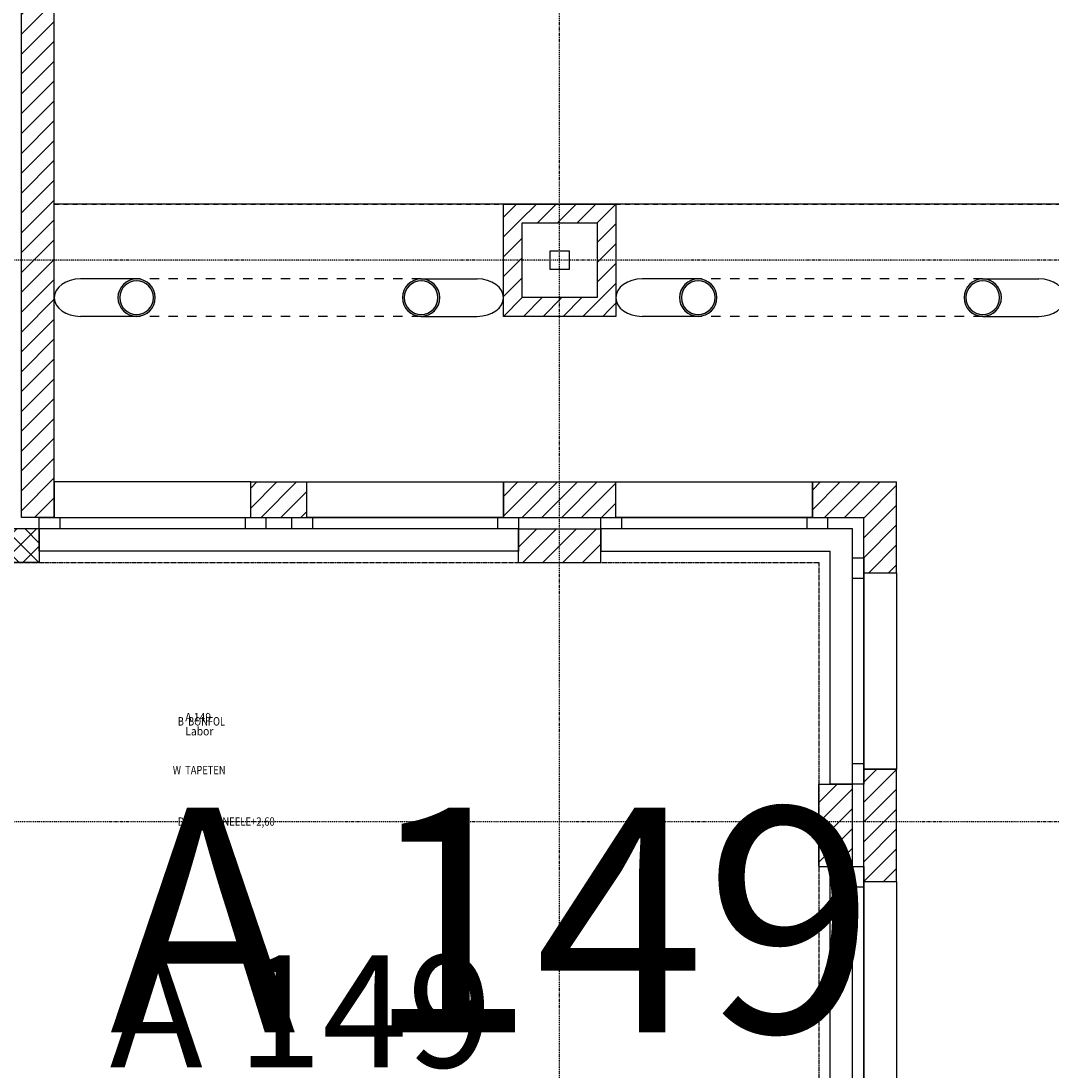
# Model space of a CAD drawing. Units: millimetres. Extents: x 110705 to 195000, y 15149 to 95154.
# Drawn here: x 162123 to 167630, y 67668 to 73278 of the extents above; entities that cross this region are included whole.
import ezdxf

# ---------------------------------------------------------------- set-up
doc = ezdxf.new("R2010")
doc.units = ezdxf.units.MM
doc.header["$MEASUREMENT"] = 0
for name, pattern in [('GESTRICHELT', [7.5, 5, -2.5]), ('Strich 0.5_0.5 mm', [50, 25, -25]), ('Strich 1_1mm', [100, 50, -50]), ('STRICHPUNKTIERT', [10, 5, -2.5, 0, -2.5])]:
    doc.linetypes.add(name, pattern=pattern)
for name, color, linetype in [('A_ACHSENRASTER', 7, 'Continuous'), ('A_DECKE', 7, 'Continuous'), ('A_DECKENRAND', 7, 'Continuous'), ('A_FENSTER', 7, 'Continuous'), ('A_FM', 7, 'Continuous'), ('A_RAUMNUMMER', 8, 'Continuous'), ('A_RAUMNUMMER_SCHWARZ', 7, 'Continuous'), ('A_TEXT18', 7, 'Continuous'), ('A_WN_BACKSTEIN', 7, 'Continuous'), ('A_WT_BACKSTEIN', 7, 'Continuous'), ('A_WT_BETON', 7, 'Continuous'), ('A_WT_BETON_SCHRAFFUR', 7, 'Continuous'), ('A_WT_SCHRAFFUR', 7, 'Continuous'), ('A_WT_STAHL', 7, 'Continuous')]:
    doc.layers.add(name, color=color, linetype=linetype)
doc.styles.add('ERSTELLTER_STIL_1', font='ARIALN.TTF')
doc.styles.add('ERSTELLTER_STIL_3', font='arial.ttf')

# ---------------------------------------------------------------- blocks, each defined once
blk = doc.blocks.new('Wand_997', base_point=(164260, 71900))
at = {"layer": 'A_WT_STAHL', "linetype": 'Continuous'}
blk.add_hatch(color=256, dxfattribs=at).paths.add_polyline_path([(164260, 71900, 1), (164260, 71700), (164260, 71710, -1), (164260, 71890)], flags=0)
for radius in [100, 90]:
    blk.add_arc((164260, 71800), radius, 90, 270, dxfattribs=at)
blk = doc.blocks.new('Wand_996', base_point=(164260, 71700))
at = {"layer": 'A_WT_STAHL', "linetype": 'Continuous'}
blk.add_hatch(color=256, dxfattribs=at).paths.add_polyline_path([(164260, 71700, 1), (164260, 71900), (164260, 71890, -1), (164260, 71710)], flags=0)
for radius in [100, 90]:
    blk.add_arc((164260, 71800), radius, 270, 90, dxfattribs=at)
blk = doc.blocks.new('Wand_995', base_point=(162740, 71900))
at = {"layer": 'A_WT_STAHL', "linetype": 'Continuous'}
blk.add_hatch(color=256, dxfattribs=at).paths.add_polyline_path([(162740, 71900, 1), (162740, 71700), (162740, 71710, -1), (162740, 71890)], flags=0)
for radius in [100, 90]:
    blk.add_arc((162740, 71800), radius, 90, 270, dxfattribs=at)
blk = doc.blocks.new('Wand_994', base_point=(162740, 71700))
at = {"layer": 'A_WT_STAHL', "linetype": 'Continuous'}
blk.add_hatch(color=256, dxfattribs=at).paths.add_polyline_path([(162740, 71700, 1), (162740, 71900), (162740, 71890, -1), (162740, 71710)], flags=0)
for radius in [100, 90]:
    blk.add_arc((162740, 71800), radius, 270, 90, dxfattribs=at)
blk = doc.blocks.new('Wand_993', base_point=(167260, 71900))
at = {"layer": 'A_WT_STAHL', "linetype": 'Continuous'}
blk.add_hatch(color=256, dxfattribs=at).paths.add_polyline_path([(167260, 71900, 1), (167260, 71700), (167260, 71710, -1), (167260, 71890)], flags=0)
for radius in [100, 90]:
    blk.add_arc((167260, 71800), radius, 90, 270, dxfattribs=at)
blk = doc.blocks.new('Wand_992', base_point=(167260, 71700))
at = {"layer": 'A_WT_STAHL', "linetype": 'Continuous'}
blk.add_hatch(color=256, dxfattribs=at).paths.add_polyline_path([(167260, 71700, 1), (167260, 71900), (167260, 71890, -1), (167260, 71710)], flags=0)
for radius in [100, 90]:
    blk.add_arc((167260, 71800), radius, 270, 90, dxfattribs=at)
blk = doc.blocks.new('Wand_991', base_point=(165740, 71900))
at = {"layer": 'A_WT_STAHL', "linetype": 'Continuous'}
blk.add_hatch(color=256, dxfattribs=at).paths.add_polyline_path([(165740, 71900, 1), (165740, 71700), (165740, 71710, -1), (165740, 71890)], flags=0)
for radius in [100, 90]:
    blk.add_arc((165740, 71800), radius, 90, 270, dxfattribs=at)
blk = doc.blocks.new('Wand_990', base_point=(165740, 71700))
at = {"layer": 'A_WT_STAHL', "linetype": 'Continuous'}
blk.add_hatch(color=256, dxfattribs=at).paths.add_polyline_path([(165740, 71700, 1), (165740, 71900), (165740, 71890, -1), (165740, 71710)], flags=0)
for radius in [100, 90]:
    blk.add_arc((165740, 71800), radius, 270, 90, dxfattribs=at)

msp = doc.modelspace()

# ---------------------------------------------------------------- hatches: boundary and pattern name
at = {"layer": 'A_WT_BETON_SCHRAFFUR', "linetype": 'Continuous'}
h = msp.add_hatch(dxfattribs=at)
h.set_pattern_fill('BETON', color=256, style=0, pattern_type=2)
h.set_pattern_definition([(45, (0, 0), (-53.03301, 53.03301), []), (135, (0, 0), (53.03301, 53.03301), [])])
h.paths.add_polyline_path([(162000, 73375.622), (161635.643, 73739.507), (161508.446, 73612.146), (161820, 73300.995), (161820, 69155), (160380, 69155), (160380, 68975), (162000, 68975), (162000, 70385), (162220, 70385), (162220, 70565), (162000, 70565)], flags=0)
at = {"layer": 'A_WT_SCHRAFFUR', "linetype": 'Continuous'}
h = msp.add_hatch(dxfattribs=at)
h.set_pattern_fill('BACKSTEIN', color=256, style=0, pattern_type=2)
h.set_pattern_definition([(45, (161980.284, 72320.05), (-53.033, 53.033), [])])
h.paths.add_polyline_path([(162300, 73500), (161784.231, 74015.1), (161660.568, 73891.277), (162125, 73427.446), (162125, 70625), (162300, 70625)], flags=0)
h = msp.add_hatch(dxfattribs=at)
h.set_pattern_fill('BACKSTEIN', color=256, style=0, pattern_type=2)
h.set_pattern_definition([(45, (165000, 72000), (-53.033, 53.033), [])])
h.paths.add_polyline_path([(165200, 71800), (164800, 71800), (164800, 72200), (164700, 72300), (164700, 71700), (165300, 71700)], flags=0)
h = msp.add_hatch(dxfattribs=at)
h.set_pattern_fill('BACKSTEIN', color=256, style=0, pattern_type=2)
h.set_pattern_definition([(45, (165000, 72000), (-53.033, 53.033), [])])
h.paths.add_polyline_path([(165300, 72300), (164700, 72300), (164800, 72200), (165200, 72200), (165200, 71800), (165300, 71700)], flags=0)
h = msp.add_hatch(dxfattribs=at)
h.set_pattern_fill('BACKSTEIN', color=256, style=0, pattern_type=2)
h.set_pattern_definition([(45, (163500, 70720), (-53.033, 53.033), [])])
h.paths.add_polyline_path([(163650, 70625), (163650, 70815), (163350, 70815), (163350, 70625)], flags=0)
h = msp.add_hatch(dxfattribs=at)
h.set_pattern_fill('BACKSTEIN', color=256, style=0, pattern_type=2)
h.set_pattern_definition([(45, (165000, 70720), (-53.033, 53.033), [])])
h.paths.add_polyline_path([(165300, 70625), (165300, 70815), (164700, 70815), (164700, 70625)], flags=0)
h = msp.add_hatch(dxfattribs=at)
h.set_pattern_fill('BACKSTEIN', color=256, style=0, pattern_type=2)
h.set_pattern_definition([(45, (166575, 70572.5), (-53.033, 53.033), [])])
h.paths.add_polyline_path([(166800, 70815), (166350, 70815), (166350, 70625), (166625, 70625), (166625, 70330), (166800, 70330)], flags=0)
h = msp.add_hatch(dxfattribs=at)
h.set_pattern_fill('BACKSTEIN', color=256, style=0, pattern_type=2)
h.set_pattern_definition([(45, (165000, 70475), (-53.033, 53.033), [])])
h.paths.add_polyline_path([(165220, 70385), (165220, 70565), (164780, 70565), (164780, 70385)], flags=0)
h = msp.add_hatch(dxfattribs=at)
h.set_pattern_fill('BACKSTEIN', color=256, style=0, pattern_type=2)
h.set_pattern_definition([(45, (166712.5, 68980), (-53.033, 53.033), [])])
h.paths.add_polyline_path([(166800, 69280), (166625, 69280), (166625, 68680), (166800, 68680)], flags=0)
h = msp.add_hatch(dxfattribs=at)
h.set_pattern_fill('BACKSTEIN', color=256, style=0, pattern_type=2)
h.set_pattern_definition([(45, (166475, 68980), (-53.033, 53.033), [])])
h.paths.add_polyline_path([(166385, 68760), (166565, 68760), (166565, 69200), (166385, 69200)], flags=0)

# ---------------------------------------------------------------- linework, layer by layer
at = {"layer": 'A_ACHSENRASTER', "linetype": 'STRICHPUNKTIERT'}
for p, q in [((165000, 16980.828), (165000, 78000)), ((174000, 72000), (113904.616, 72000)), ((174000, 69000), (113904.616, 69000))]:
    msp.add_line(p, q, dxfattribs=at)
at = {"layer": 'A_DECKE', "linetype": 'GESTRICHELT'}
for p, q in [((161985, 70385), (166385, 70385)), ((166385, 70385), (166385, 64555))]:
    msp.add_line(p, q, dxfattribs=at)
at = {"layer": 'A_DECKENRAND', "linetype": 'Continuous'}
msp.add_line((168300, 72300), (162300, 72300), dxfattribs=at)
at = {"layer": 'A_FENSTER', "linetype": 'Continuous'}
for p, q in [((162220, 70625), (164780, 70625)), ((162220, 70565), (162220, 70625)), ((162330, 70625), (162330, 70565)), ((163320, 70625), (163320, 70565)), ((163430, 70625), (163430, 70565)), ((163570, 70565), (163570, 70625)), ((163680, 70625), (163680, 70565)), ((164670, 70565), (164670, 70625)), ((164780, 70625), (164780, 70565)), ((165220, 70625), (166430, 70625)), ((165220, 70565), (165220, 70625)), ((165330, 70625), (165330, 70565)), ((166320, 70625), (166320, 70565)), ((166430, 70625), (166430, 70565)), ((164780, 70565), (162220, 70565)), ((166430, 70565), (165220, 70565)), ((166565, 69200), (166565, 70410)), ((166565, 70410), (166625, 70410)), ((166625, 70410), (166625, 69200)), ((166625, 70300), (166565, 70300)), ((166625, 69310), (166565, 69310)), ((166625, 69200), (166565, 69200)), ((166565, 66200), (166565, 68760)), ((166565, 68760), (166625, 68760)), ((166625, 68760), (166625, 66200)), ((166625, 68650), (166565, 68650))]:
    msp.add_line(p, q, dxfattribs=at)
at = {"layer": 'A_FM', "linetype": 'Strich 0.5_0.5 mm'}
msp.add_line((162300, 72300), (167700, 72300), dxfattribs=at)
at = {"layer": 'A_WN_BACKSTEIN', "linetype": 'Continuous'}
for p, q in [((163350, 70815), (162300, 70815)), ((162300, 70815), (162300, 70625)), ((163350, 70625), (163350, 70815)), ((163650, 70815), (164700, 70815)), ((163650, 70625), (163650, 70815)), ((164700, 70815), (164700, 70625)), ((165300, 70815), (166350, 70815)), ((165300, 70625), (165300, 70815)), ((166350, 70815), (166350, 70625)), ((162300, 70625), (163350, 70625)), ((164700, 70625), (163650, 70625)), ((166350, 70625), (165300, 70625)), ((162220, 70445), (162220, 70565)), ((164780, 70565), (162220, 70565)), ((164780, 70565), (164780, 70445)), ((165220, 70565), (165220, 70445)), ((166565, 70565), (165220, 70565)), ((166565, 69200), (166565, 70565)), ((164780, 70445), (162220, 70445)), ((165220, 70445), (166445, 70445)), ((166445, 69200), (166445, 70445)), ((166625, 69280), (166625, 70330)), ((166625, 70330), (166800, 70330)), ((166800, 70330), (166800, 69280)), ((166800, 69280), (166625, 69280)), ((166565, 69200), (166445, 69200)), ((166445, 66200), (166445, 68760)), ((166445, 68760), (166565, 68760)), ((166565, 66200), (166565, 68760)), ((166625, 67630), (166625, 68680)), ((166625, 68680), (166800, 68680)), ((166800, 68680), (166800, 67630))]:
    msp.add_line(p, q, dxfattribs=at)
at = {"layer": 'A_WT_BACKSTEIN', "linetype": 'Continuous'}
for p, q in [((162300, 70625), (162300, 73500)), ((162125, 70625), (162125, 73427.446)), ((164700, 71700), (164700, 72300)), ((164700, 72300), (165300, 72300)), ((165300, 72300), (165300, 71700)), ((164800, 71800), (164800, 72200)), ((164800, 72200), (165200, 72200)), ((165200, 72200), (165200, 71800)), ((165200, 71800), (164800, 71800)), ((165300, 71700), (164700, 71700)), ((163350, 70625), (163350, 70815)), ((163350, 70815), (163650, 70815)), ((163650, 70625), (163650, 70815)), ((164700, 70625), (164700, 70815)), ((164700, 70815), (165300, 70815)), ((165300, 70625), (165300, 70815)), ((166350, 70625), (166350, 70815)), ((166350, 70815), (166800, 70815)), ((166800, 70330), (166800, 70815)), ((162300, 70625), (162125, 70625)), ((163350, 70625), (163650, 70625)), ((164700, 70625), (165300, 70625)), ((166350, 70625), (166625, 70625)), ((166625, 70330), (166625, 70625)), ((164780, 70565), (165220, 70565)), ((164780, 70385), (164780, 70565)), ((165220, 70385), (165220, 70565)), ((164780, 70385), (165220, 70385)), ((166625, 70330), (166800, 70330)), ((166625, 69280), (166800, 69280)), ((166625, 68680), (166625, 69280)), ((166800, 68680), (166800, 69280)), ((166385, 69200), (166565, 69200)), ((166385, 68760), (166385, 69200)), ((166565, 68760), (166565, 69200)), ((166385, 68760), (166565, 68760)), ((166625, 68680), (166800, 68680))]:
    msp.add_line(p, q, dxfattribs=at)
at = {"layer": 'A_WT_BETON', "linetype": 'Continuous'}
for p, q in [((162220, 70565), (162000, 70565)), ((162220, 70565), (162220, 70385)), ((162220, 70385), (162000, 70385))]:
    msp.add_line(p, q, dxfattribs=at)
at = {"layer": 'A_WT_STAHL', "linetype": 'Continuous'}
for p, q in [((164950, 71950), (164950, 72050)), ((164950, 72050), (165050, 72050)), ((165050, 72050), (165050, 71950)), ((165050, 71950), (164950, 71950)), ((162740, 71900), (162440, 71900)), ((164260, 71900), (164560, 71900)), ((165740, 71900), (165440, 71900)), ((167260, 71900), (167560, 71900)), ((162740, 71700), (162440, 71700)), ((164260, 71700), (164560, 71700)), ((165740, 71700), (165440, 71700)), ((167260, 71700), (167560, 71700))]:
    msp.add_line(p, q, dxfattribs=at)
at = {"layer": 'A_WT_STAHL', "linetype": 'Strich 1_1mm'}
for p, q in [((164260, 71900), (162740, 71900)), ((167260, 71900), (165740, 71900)), ((164260, 71700), (162740, 71700)), ((167260, 71700), (165740, 71700))]:
    msp.add_line(p, q, dxfattribs=at)
at = {"layer": 'A_WT_STAHL', "linetype": 'Continuous'}
for centre, start_param, end_param in [((162440, 71800), 4.71238898, 7.85398163), ((164560, 71800), 1.57079633, 4.71238898), ((165440, 71800), 4.71238898, 7.85398163), ((167560, 71800), 1.57079633, 4.71238898)]:
    msp.add_ellipse(centre, major_axis=(-140, 0), ratio=0.71428571, start_param=start_param, end_param=end_param, dxfattribs=at)

# ---------------------------------------------------------------- block references
at = {"layer": 'A_WT_STAHL'}
for name, p in [('Wand_995', (162740, 71900)), ('Wand_994', (162740, 71700)), ('Wand_997', (164260, 71900)), ('Wand_996', (164260, 71700)), ('Wand_991', (165740, 71900)), ('Wand_990', (165740, 71700)), ('Wand_993', (167260, 71900)), ('Wand_992', (167260, 71700))]:
    msp.add_blockref(name, p, dxfattribs=at)

# ---------------------------------------------------------------- texts
at = {"layer": 'A_RAUMNUMMER', "linetype": 'Continuous', "lineweight": 20, "insert": (162596.385, 67499.415), "char_height": 600, "attachment_point": 7, "style": 'ERSTELLTER_STIL_3'}
msp.add_mtext('{A 149}', dxfattribs=at)
msp.add_mtext('{A 149}', dxfattribs=at)
msp.add_mtext('{A 149}', dxfattribs=at)
at = {"layer": 'A_RAUMNUMMER_SCHWARZ', "linetype": 'Continuous', "lineweight": 20, "insert": (162596.385, 67499.415), "char_height": 1200, "attachment_point": 7, "style": 'ERSTELLTER_STIL_3'}
msp.add_mtext('{A 149}', dxfattribs=at)
at = {"layer": 'A_TEXT18', "linetype": 'Continuous', "char_height": 45}
for s, insert, attachment_point, style in [('{\\W0.900000x;A 149\\PLabor}', (163000, 69581.144), 1, 'ERSTELLTER_STIL_1'), ('{\\W0.812698x;B  BONFOL}', (162959.825, 69513.716), 7, 'ERSTELLTER_STIL_3'), ('{\\W0.9;\\PLabor}', (163000, 69581.144), 1, 'ERSTELLTER_STIL_1'), ('{\\W0.810138x;W  TAPETEN}', (162933.508, 69253.266), 7, 'ERSTELLTER_STIL_3'), ('{\\W0.824115x;D  HGD PANEELE+2,60}', (162959.883, 68978.525), 7, 'ERSTELLTER_STIL_3')]:
    msp.add_mtext(s, dxfattribs=dict(at, insert=insert, attachment_point=attachment_point, style=style))

doc.saveas('drawing.dxf')
